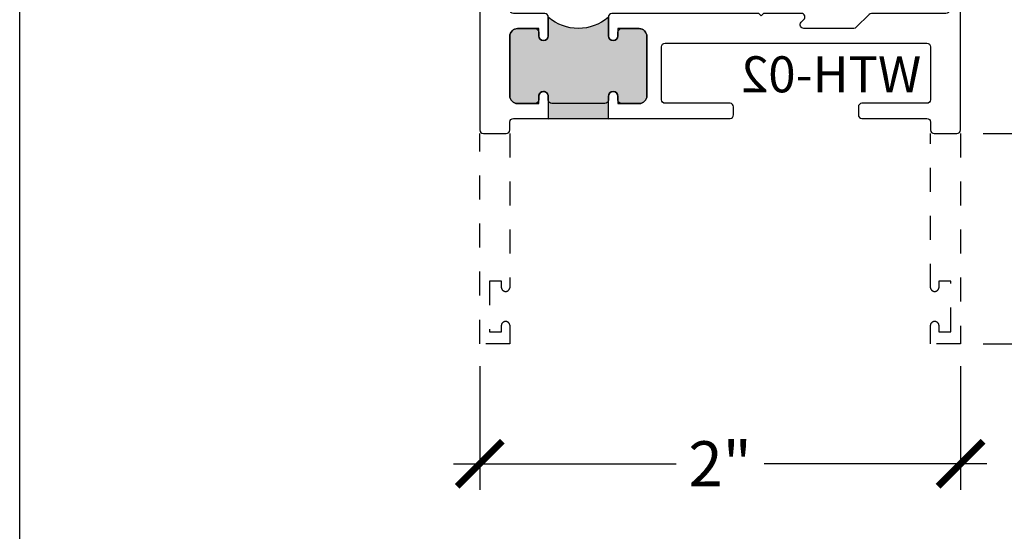
# Model space of a CAD drawing. Units: inches. Extents: x 0 to 128, y -43 to 43.
# Drawn here: x 38 to 42, y -37 to -35 of the extents above; entities that cross this region are included whole.
import ezdxf

# ---------------------------------------------------------------- set-up
doc = ezdxf.new("R2010")
doc.units = ezdxf.units.IN
doc.header["$LTSCALE"] = 0.25
doc.header["$MEASUREMENT"] = 0
doc.linetypes.add('HIDDEN2', pattern=[0.1875, 0.125, -0.0625])
for name, color, linetype in [('Arcadia-Dim', 4, 'Continuous'), ('Arcadia-Hidden', 1, 'HIDDEN2'), ('Arcadia-Profile', 6, 'Continuous'), ('Arcadia-Shade', 8, 'Continuous')]:
    doc.layers.add(name, color=color, linetype=linetype)
doc.layers.add('Arcadia-Mview', color=6, linetype='Continuous', plot=False)
doc.styles.get("Standard").update_dxf_attribs({"font": 'ARIALN.TTF'})
doc.dimstyles.new('Arcadia-2', dxfattribs={"dimscale": 2, "dimtxt": 0.0938, "dimasz": 0.0938, "dimexe": 0.0546, "dimexo": 0.0469, "dimgap": 0.0469, "dimtad": 0, "dimtih": 1, "dimdec": 4, "dimrnd": 0.0625, "dimzin": 3, "dimdsep": 46, "dimlunit": 4, "dimtxsty": 'Standard', "dimblk": 'ARCHTICK', "dimcen": 0.0469, "dimdle": 0.0546, "dimclrd": 256, "dimclre": 256, "dimclrt": 256, "dimadec": 0, "dimazin": 0, "dimtfac": 0.75, "dimtix": 1, "dimtmove": 2, "dimatfit": 3, "dimfxl": 1, "dimtolj": 1, "dimtzin": 3, "dimlwd": -3, "dimlwe": -3, "dimarcsym": 0})

# ---------------------------------------------------------------- blocks, each defined once
blk = doc.blocks.new('_ArchTick')
at = {"color": 0, "linetype": 'ByBlock', "lineweight": -3, "const_width": 0.15}
blk.add_lwpolyline([(-0.5, -0.5), (0.5, 0.5)], dxfattribs=at)
blk = doc.blocks.new('*D216')
at = {"layer": 'Arcadia-Dim', "lineweight": -3}
for p, q in [((42.89507111608857, -32.06908555052945), (42.89507111608857, -34.0111103117848)), ((41.36736900652721, -32.17828555052945), (43.00427111608857, -32.17828555052945)), ((42.89507111608857, -36.4749855505299), (42.89507111608857, -34.53296078927456)), ((41.64787111608847, -36.36578555052991), (43.00427111608857, -36.36578555052991))]:
    blk.add_line(p, q, dxfattribs=at)
at = {"layer": 'Defpoints', "color": 0, "lineweight": -3}
for p in [(41.27356900652721, -32.17828555052945), (42.89507111608857, -32.17828555052945), (41.55407111608846, -36.36578555052991)]:
    blk.add_point(p, dxfattribs=at)
at = {"layer": 'Arcadia-Dim', "lineweight": -3, "xscale": 0.1876, "yscale": 0.1876, "zscale": 0.1876}
for p, rotation in [((42.89507111608857, -32.17828555052945), 90), ((42.89507111608857, -36.36578555052991), 270)]:
    blk.add_blockref('_ArchTick', p, dxfattribs=dict(at, rotation=rotation))
at = {"layer": 'Arcadia-Dim', "insert": (42.89507111608857, -34.27203555052968), "char_height": 0.1876, "attachment_point": 5}
blk.add_mtext('\\A1;4{\\H0.750000x;\\S3/16;}"', dxfattribs=at)
blk = doc.blocks.new('*D217')
at = {"layer": 'Arcadia-Dim', "lineweight": -3}
for p, q in [((42.39507111608847, -35.38158555052991), (42.39507111608847, -35.66975969786961)), ((41.64787111608847, -35.49078555052991), (42.50427111608847, -35.49078555052991)), ((42.39507111608847, -36.4749855505299), (42.39507111608847, -36.18681140319021)), ((41.64787111608847, -36.36578555052991), (42.50427111608847, -36.36578555052991))]:
    blk.add_line(p, q, dxfattribs=at)
at = {"layer": 'Defpoints', "color": 0, "lineweight": -3}
for p in [(41.55407111608846, -35.49078555052991), (41.55407111608846, -36.36578555052991), (42.39507111608847, -36.36578555052991)]:
    blk.add_point(p, dxfattribs=at)
at = {"layer": 'Arcadia-Dim', "lineweight": -3, "xscale": 0.1876, "yscale": 0.1876, "zscale": 0.1876}
for p, rotation in [((42.39507111608847, -35.49078555052991), 90), ((42.39507111608847, -36.36578555052991), 270)]:
    blk.add_blockref('_ArchTick', p, dxfattribs=dict(at, rotation=rotation))
at = {"layer": 'Arcadia-Dim', "insert": (42.39507111608847, -35.9282855505299), "char_height": 0.1876, "attachment_point": 5}
blk.add_mtext('\\A1;{\\H0.750000x;\\S7/8;}"', dxfattribs=at)
blk = doc.blocks.new('*D399')
at = {"layer": 'Arcadia-Dim', "lineweight": -3}
for p, q in [((39.55407111608848, -36.4595855505299), (39.55407111608848, -36.9749855505299)), ((41.55407111608846, -36.4595855505299), (41.55407111608846, -36.9749855505299)), ((39.44487111608848, -36.86578555052991), (40.37043810108166, -36.86578555052991)), ((41.66327111608847, -36.86578555052991), (40.73770413109529, -36.86578555052991))]:
    blk.add_line(p, q, dxfattribs=at)
at = {"layer": 'Defpoints', "color": 0, "lineweight": -3}
for p in [(39.55407111608848, -36.36578555052991), (41.55407111608846, -36.36578555052991), (41.55407111608846, -36.86578555052991)]:
    blk.add_point(p, dxfattribs=at)
at = {"layer": 'Arcadia-Dim', "lineweight": -3, "xscale": 0.1876, "yscale": 0.1876, "zscale": 0.1876, "rotation": 180}
blk.add_blockref('_ArchTick', (39.55407111608848, -36.86578555052991), dxfattribs=at)
at = {"layer": 'Arcadia-Dim', "lineweight": -3, "xscale": 0.1876, "yscale": 0.1876, "zscale": 0.1876}
blk.add_blockref('_ArchTick', (41.55407111608846, -36.86578555052991), dxfattribs=at)
at = {"layer": 'Arcadia-Dim', "insert": (40.55407111608848, -36.86578555052991), "char_height": 0.1876, "attachment_point": 5}
blk.add_mtext('\\A1;2"', dxfattribs=at)
blk = doc.blocks.new('WTH-02')
at = {"layer": 'Arcadia-Profile', "lineweight": -3}
h = blk.add_hatch(color=256, dxfattribs=at)
h.dxf.hatch_style = 1
edge = h.paths.add_edge_path()
edge.add_arc((-0.2849999999988891, -16.06274999976015), 15.62524999976016, 89.54163620848882, 90.45836379151935)
edge.add_line((-0.4100000000000092, -0.4380000000000132), (-0.4099999999999895, -0.3450000000000024))
edge.add_arc((-0.4299999999999926, -0.3449999999999989), 0.0200000000000031, 359.9999999999898, 539.9999999999898)
edge.add_line((-0.4499999999999959, -0.3449999999999953), (-0.450000000000003, -0.375))
edge.add_line((-0.450000000000003, -0.375), (-0.5379999999999967, -0.375))
edge.add_arc((-0.5379999999999967, -0.3430000000000035), 0.0319999999999965, 180, 270, ccw=False)
edge.add_line((-0.5699999999999932, -0.3430000000000035), (-0.5699999999999932, -0.0949999999999918))
edge.add_arc((-0.5379999999999967, -0.0949999999999918), 0.0319999999999965, 89.9999999999971, 180.0000000000002, ccw=False)
edge.add_line((-0.5379999999999951, -0.0629999999999953), (-0.4499999999999888, -0.0629999999999953))
edge.add_line((-0.4499999999999888, -0.0629999999999953), (-0.4499999999999888, -0.0929999999999964))
edge.add_arc((-0.4299999999999926, -0.0929999999999964), 0.0199999999999961, 180, 360)
edge.add_line((-0.4099999999999966, -0.0929999999999964), (-0.4099999999999965, -0.0149999999999926))
edge.add_arc((-0.2849999999999983, 0.1262670236507976), 0.1886302520041589, 228.4960199865233, 311.5039800134766)
edge.add_line((-0.1600000000000001, -0.0149999999999926), (-0.1599999999999966, -0.0929999999999964))
edge.add_arc((-0.139999999999997, -0.0929999999999964), 0.0199999999999996, 180, 360)
edge.add_line((-0.1199999999999974, -0.0929999999999964), (-0.1199999999999974, -0.0629999999999953))
edge.add_line((-0.1199999999999974, -0.0629999999999953), (-0.032, -0.0629999999999917))
edge.add_arc((-0.032, -0.0949999999999917), 0.032, -6.423306331271306e-12, 90, ccw=False)
edge.add_line((0, -0.0949999999999953), (1.8e-15, -0.3430000000000035))
edge.add_arc((-0.0320000000000018, -0.343), 0.0320000000000036, 269.99999999999994, 359.99999999999363, ccw=False)
edge.add_line((-0.0320000000000018, -0.3750000000000035), (-0.1199999999999974, -0.375))
edge.add_line((-0.1199999999999974, -0.375), (-0.1200000000000045, -0.3449999999999918))
edge.add_arc((-0.1400000000000005, -0.3449999999999918), 0.019999999999996, 359.9999999999998, 540.0000000000102)
edge.add_line((-0.1599999999999966, -0.3449999999999953), (-0.1599999999999966, -0.4379999999999953))
at = {"layer": 'Arcadia-Profile'}
blk.add_lwpolyline([(-1.494606601717798, -0.004393398282196), (-1.441393398282201, -0.0576066017177892, 0.1989123673796708), (-1.430786796564404, -0.0619999999999896), (-1.223213203435594, -0.0619999999999896, 0.6681786379192926), (-1.212606601717797, -0.0363933982821925), (-1.223393398282202, -0.0256066017177892, -0.6681786379193296), (-1.212786796564405, 1.15e-14), (-1.056, 8e-15), (-1.045999999999998, -0.00999999999999), (-1.035999999999998, 8e-15), (-0.4250000000000007, 8e-15, -0.4142135623730951), (-0.4100000000000003, -0.0149999999999926), (-0.4100000000000003, -0.0929999999999956, -0.4142135623730951), (-0.4299999999999998, -0.1129999999999915, -0.4142135623730951), (-0.4499999999999993, -0.0929999999999956), (-0.4499999999999993, -0.077999999999995, 0.4142135623730951), (-0.465, -0.0629999999999944), (-0.5379999999999985, -0.0629999999999944, 0.4142135623731031), (-0.5700000000000003, -0.0949999999999909), (-0.5700000000000003, -0.3429999999999955, 0.4142135623730951), (-0.5380000000000003, -0.374999999999992), (-0.465, -0.374999999999992, 0.4142135623730951), (-0.4499999999999993, -0.3599999999999914), (-0.4499999999999993, -0.3449999999999909, -0.4142135623730951), (-0.4299999999999998, -0.3249999999999948, -0.4142135623730951), (-0.4100000000000003, -0.3449999999999909), (-0.4100000000000003, -0.3599999999999914, 0.4142135623730951), (-0.3949999999999996, -0.374999999999992), (-0.1749999999999989, -0.3749999999999956, 0.41421356237313), (-0.1600000000000001, -0.359999999999995), (-0.160000000000001, -0.3449999999999944, -0.4142135623731212), (-0.1399999999999988, -0.3249999999999948, -0.414213562373069), (-0.120000000000001, -0.3449999999999944), (-0.120000000000001, -0.359999999999995, 0.4142135623731125), (-0.1050000000000004, -0.374999999999992), (-0.032, -0.374999999999992, 0.4142135623730951), (0, -0.3429999999999955), (0, -0.0949999999999944, 0.4142135623730951), (-0.032, -0.0629999999999944), (-0.1050000000000004, -0.0629999999999944, 0.4142135623730777), (-0.120000000000001, -0.077999999999995), (-0.120000000000001, -0.0929999999999956, -0.4142135623730951), (-0.1400000000000006, -0.1129999999999915, -0.4142135623730951), (-0.1600000000000001, -0.0929999999999956), (-0.1600000000000001, -0.0149999999999926, -0.4142135623730951), (-0.1449999999999996, 8e-15), (-0.0150000000000006, 9e-16, 0.4142135623730951), (0, 0.0150000000000015), (0, 0.6395000000000062, -0.4142135623730951), (0.0175000000000001, 0.6570000000000045, -0.4142135623730802), (0.0350000000000002, 0.6395000000000062), (0.0350000000000002, 0.6300000000000034, 0.4142135623730777), (0.0500000000000007, 0.6150000000000067), (0.0700000000000003, 0.6150000000000029, 0.4142135623730951), (0.0850000000000009, 0.6300000000000034), (0.0850000000000009, 0.8100000000000067, 0.4142135623731126), (0.0700000000000003, 0.8250000000000037), (0.0500000000000007, 0.8250000000000037, 0.4142135623730777), (0.0350000000000002, 0.81000000000001), (0.0350000000000002, 0.7995000000000099, -0.41421356237311), (0.0174999999999983, 0.7820000000000045, -0.4142135623730951), (0, 0.7995000000000099), (0, 0.8600000000000074, -0.4142135623730777), (0.0150000000000006, 0.8750000000000078), (0.1099999999999994, 0.8750000000000078, -0.4142135623731126), (0.125, 0.8600000000000074), (0.125, -0.4849999999999933, -0.4142135623730951), (0.1099999999999994, -0.4999999999999938), (0.0150000000000006, -0.499999999999992, -0.4142135623730776), (0, -0.4849999999999933), (0, -0.4519999999999939, 0.4142135623731126), (-0.0150000000000006, -0.4369999999999951), (-0.9160000000000003, -0.4369999999999951, -0.4142135623730951), (-0.9310000000000007, -0.4219999999999963), (-0.9310000000000007, -0.3889999999999949, -0.4142135623730777), (-0.9160000000000003, -0.3739999999999943), (-0.6460000000000008, -0.3739999999999943, 0.4142135623730951), (-0.6310000000000004, -0.3589999999999938), (-0.6310000000000004, -0.1389999999999949, 0.4142135623730777), (-0.6460000000000008, -0.1239999999999943), (-1.734999999999999, -0.1239999999999943, 0.4142135623730777), (-1.75, -0.1389999999999949), (-1.75, -0.3589999999999938, 0.4142135623730777), (-1.734999999999999, -0.3739999999999943), (-1.464999999999999, -0.3739999999999943, -0.4142135623730777), (-1.449999999999999, -0.3889999999999949), (-1.449999999999999, -0.4219999999999963, -0.4142135623730951), (-1.464999999999999, -0.4369999999999951), (-1.734999999999999, -0.4369999999999933, 0.4142135623731126), (-1.75, -0.4519999999999939), (-1.75, -0.4849999999999933, -0.4142135623730776), (-1.764999999999999, -0.499999999999992), (-1.859999999999999, -0.4999999999999904, -0.4142135623730776), (-1.875, -0.4849999999999933), (-1.875, 0.1100000000000074, -0.4142135623730951), (-1.859999999999999, 0.125000000000008), (-1.771999999999999, 0.125000000000008, -0.6681786379192989), (-1.760686291501014, 0.0976862915010211), (-1.824606601717798, 0.0337659812842341, 0.198912367379649), (-1.828999999999999, 0.0231593795664376), (-1.828999999999999, 0.0150000000000086, 0.4142135623730951), (-1.814, 8e-15), (-1.505213203435595, 8e-15, -0.1989123673796797)], format="xyb", close=True, dxfattribs=at)
at = {"layer": 'Arcadia-Profile', "lineweight": -3}
blk.add_lwpolyline([(-0.1599999999999966, -0.4379999999999953, 0.0040000000000616), (-0.4100000000000092, -0.4380000000000132), (-0.4099999999999895, -0.3450000000000024, 0.9999999999999998), (-0.4499999999999959, -0.3449999999999953), (-0.450000000000003, -0.375), (-0.5379999999999967, -0.375, -0.4142135623730951), (-0.5699999999999932, -0.3430000000000035), (-0.5699999999999932, -0.0949999999999918, -0.4142135623731113), (-0.5379999999999951, -0.0629999999999953), (-0.4499999999999888, -0.0629999999999953), (-0.4499999999999888, -0.0929999999999964, 0.9999999999999998), (-0.4099999999999966, -0.0929999999999964), (-0.4099999999999965, -0.0149999999999926, 0.3789058268269545), (-0.1600000000000001, -0.0149999999999926), (-0.1599999999999966, -0.0929999999999964, 0.9999999999999998), (-0.1199999999999974, -0.0929999999999964), (-0.1199999999999974, -0.0629999999999953), (-0.032, -0.0629999999999917, -0.4142135623731276), (0, -0.0949999999999953), (1.8e-15, -0.3430000000000035, -0.4142135623730625), (-0.0320000000000018, -0.3750000000000035), (-0.1199999999999974, -0.375), (-0.1200000000000045, -0.3449999999999918, 1.000000000000089), (-0.1599999999999966, -0.3449999999999953)], format="xyb", close=True, dxfattribs=at)
at = {"layer": 'Defpoints'}
blk.add_text('WTH-02', height=0.15, dxfattribs=at).set_placement((-1.711338101102255, -0.3283587511302599))

msp = doc.modelspace()

# ---------------------------------------------------------------- linework, layer by layer
at = {"layer": 'Arcadia-Hidden'}
for points in [[(39.67907111608848, -35.49078555052991), (39.67907111608848, -36.13328555052984, -0.85714285714288), (39.64407111608846, -36.13328555052984), (39.64407111608846, -36.10578555052969), (39.5940711160885, -36.10578555052969), (39.5940711160885, -36.31578555052973), (39.64407111608846, -36.31578555052973), (39.64407111608846, -36.28828555052982, -0.8571428571428803), (39.67907111608848, -36.28828555052982), (39.67907111608848, -36.36578555052991), (39.55407111608848, -36.36578555052991), (39.55407111608848, -35.49078555052991)], [(41.55407111608846, -35.49078555052991), (41.55407111608846, -36.36578555052991), (41.42907111608848, -36.36578555052991), (41.42907111608848, -36.28828555052982, -0.8571428571428803), (41.46407111608851, -36.28828555052982), (41.46407111608851, -36.31578555052973), (41.51407111608846, -36.31578555052973), (41.51407111608846, -36.10578555052969), (41.46407111608851, -36.10578555052969), (41.46407111608843, -36.13328555052984, -0.85714285714288), (41.42907111608848, -36.13328555052984), (41.42907111608848, -35.49078555052991)]]:
    msp.add_lwpolyline(points, format="xyb", dxfattribs=at)
at = {"layer": 'Arcadia-Mview', "lineweight": -3}
msp.add_lwpolyline([(37.63995307296179, -5.999999999999999), (69.63995307296179, -5.999999999999999), (69.63995307296179, -43.31832558586397), (37.63995307296179, -43.31832558586397)], close=True, dxfattribs=at)

# ---------------------------------------------------------------- block references
at = {"layer": 'Arcadia-Shade', "lineweight": -3, "xscale": -1}
msp.add_blockref('WTH-02', (39.67907111608848, -34.99078555052991), dxfattribs=at)

# ---------------------------------------------------------------- dimensions: what is measured, and where the dimension line sits
at = {"layer": 'Arcadia-Dim'}
dim = msp.add_linear_dim(base=(42.89507111608857, -32.17828555052945), p1=(41.55407111608846, -36.36578555052991), p2=(41.27356900652721, -32.17828555052945), angle=90, dimstyle='Arcadia-2', dxfattribs=at)
dim.commit()
dim.dimension.update_dxf_attribs({"geometry": '*D216', "text_midpoint": (42.89507111608857, -34.27203555052968)})
for base, p1, angle, picture, middle in [((42.39507111608847, -36.36578555052991), (41.55407111608846, -35.49078555052991), 270, '*D217', (42.39507111608847, -35.9282855505299)), ((41.55407111608846, -36.86578555052991), (39.55407111608848, -36.36578555052991), 180, '*D399', (40.55407111608848, -36.86578555052991))]:
    dim = msp.add_linear_dim(base=base, p1=p1, p2=(41.55407111608846, -36.36578555052991), angle=angle, dimstyle='Arcadia-2', dxfattribs=at)
    dim.commit()
    dim.dimension.update_dxf_attribs({"geometry": picture, "text_midpoint": middle, "dimtype": 160})

doc.saveas('drawing.dxf')
